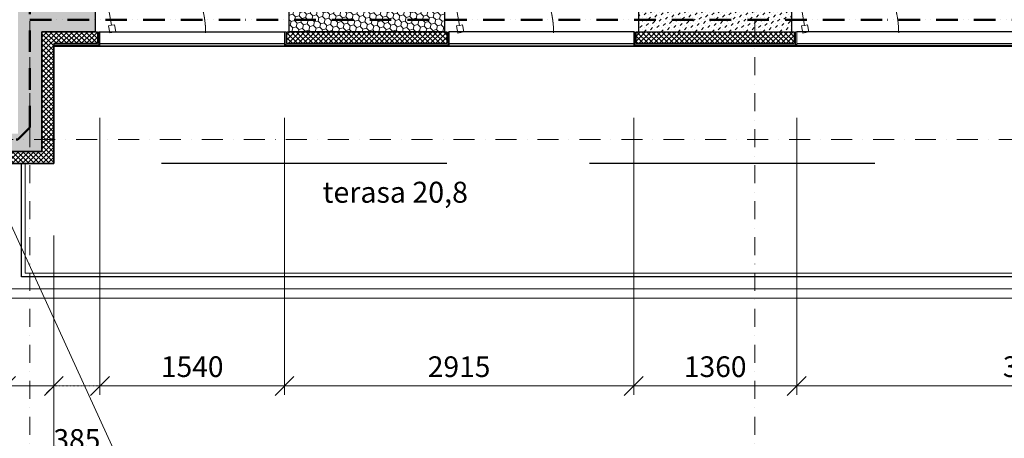
# Model space of a CAD drawing. Units: millimetres. Extents: x -396773 to -255660, y -13781 to 455973.
# Drawn here: x -342345 to -334127, y 188071 to 191565 of the extents above; entities that cross this region are included whole.
import ezdxf

# ---------------------------------------------------------------- set-up
doc = ezdxf.new("R2010")
doc.units = ezdxf.units.MM
doc.header["$LTSCALE"] = 0.5
for name, pattern in [('ACAD_ISO12W100', [21, 12, -3, 0, -3, 0, -3]), ('DASHDOT', [1, 0.5, -0.25, 0, -0.25]), ('DASHED', [19.05, 12.7, -6.35]), ('HIDDEN', [9.525, 6.35, -3.175]), ('HIDDEN2', [4.7625, 3.175, -1.5875])]:
    doc.linetypes.add(name, pattern=pattern)
doc.layers.get('0').update_dxf_attribs({"lineweight": 18})
doc.layers.get('Defpoints').update_dxf_attribs({"color": 140, "lineweight": 18})
doc.layers.add('___crossarea', color=120, linetype='Continuous', plot=False)
doc.layers.add('___perimeterarea_inside', color=131, linetype='Continuous', plot=False)
for name, color, linetype, lineweight, true_color in [('__AXIS', 7, 'DASHDOT', 15, 0xe600e6), ('__AXIS_Dim_Cut_wblock', 7, 'DASHDOT', 15, 0xe600e6), ('DIM_general', 7, 'Continuous', 15, 0xf500f5), ('DIM_hole', 7, 'Continuous', 13, 0xeb00eb), ('TXT_room', 7, 'Continuous', 15, 0x0000f5)]:
    doc.layers.add(name, color=color, linetype=linetype, lineweight=lineweight, true_color=true_color)
for name, color, linetype, lineweight in [('AKEN-PLAANIL', 51, 'Continuous', 15), ('F_GLASS_colored', 200, 'Continuous', 13), ('Insulation_H', 43, 'Continuous', 9), ('Light_block_H', 32, 'Continuous', 9), ('R_metal', 181, 'Continuous', 13), ('TXT_reference', 7, 'Continuous', 15), ('VRF-is milebi', 130, 'Continuous', 0)]:
    doc.layers.add(name, color=color, linetype=linetype, lineweight=lineweight)
for name, color, linetype in [('Concrete', 151, 'Continuous'), ('Concrete_H', 252, 'Continuous'), ('Hole', 7, 'Continuous'), ('Insulation', 40, 'Continuous'), ('Light_block', 32, 'Continuous'), ('line_upper', 7, 'HIDDEN2'), ('TR_terace', 7, 'Continuous')]:
    doc.layers.add(name, color=color, linetype=linetype)
doc.layers.add('Wall-Fire-2hr-art', color=7, linetype='DASHED', true_color=0x0059b3)
doc.styles.add('avaza', font='AVAZAM.TTF')
doc.styles.add('S', font='simplex.shx', dxfattribs={"width": 0.8})
doc.dimstyles.new('50-V', dxfattribs={"dimscale": 75, "dimtxt": 2.3, "dimasz": 2.1, "dimexe": 1, "dimexo": 8, "dimgap": 1, "dimtad": 1, "dimdec": 6, "dimzin": 12, "dimdsep": 46, "dimtxsty": 'S', "dimblk": 'OBLIQUE', "dimcen": 3, "dimclrd": 256, "dimclre": 256, "dimclrt": 256, "dimadec": 0, "dimazin": 0, "dimtfac": 1, "dimtdec": 6, "dimtmove": 2, "dimatfit": 3, "dimldrblk": 'OBLIQUE', "dimfxl": 1, "dimtolj": 1, "dimtzin": 12, "dimlwd": 5, "dimlwe": 5, "dimarcsym": 0})
doc.dimstyles.new('TELG150', dxfattribs={"dimscale": 90, "dimtxt": 3, "dimasz": 2.1, "dimexe": 1, "dimexo": 3, "dimgap": 1, "dimtad": 1, "dimdec": 0, "dimzin": 12, "dimdsep": 46, "dimtxsty": 'S', "dimblk": 'OBLIQUE', "dimcen": 3, "dimclrd": 256, "dimclre": 256, "dimclrt": 256, "dimazin": 0, "dimtfac": 1, "dimtdec": 0, "dimtmove": 2, "dimatfit": 3, "dimldrblk": 'OBLIQUE', "dimfxl": 1, "dimtolj": 1, "dimtzin": 12, "dimlwd": 5, "dimlwe": 5, "dimarcsym": 0})
pattern_1 = [(45, (1200, -16550), (17.67767, 53.033009), [25, -25, 0, -25, 0, -25])]
pattern_2 = [(45, (13700, -14575), (17.67767, 53.033009), [25, -25, 0, -25, 0, -25])]

# ---------------------------------------------------------------- blocks, each defined once
blk = doc.blocks.new('RU-1')
at = {"color": 0, "linetype": 'ByBlock', "lineweight": 13, "ltscale": 10}
blk.add_lwpolyline([(-987.8, 88.9), (-996.5, 39.7), (-937.4, 29.3), (-933.1, 53.9), (-263.4, -64.2), (-267.8, -88.8), (-208.7, -99.2), (-200, -50), (-259.1, -39.6), (-263.4, -64.2), (-933.1, 53.9), (-928.8, 78.5), (-987.8, 88.9), (-996.5, 39.7)], dxfattribs=at)
at = {"color": 7, "linetype": 'HIDDEN', "lineweight": 9}
blk.add_arc((-200, -50), 800, 180, 270, dxfattribs=at)
blk = doc.blocks.new('_OBLIQUE')
at = {"color": 0, "linetype": 'ByBlock'}
blk.add_line((-0.5, -0.5), (0.5, 0.5), dxfattribs=at)
blk = doc.blocks.new('*D401')
at = {"layer": 'Defpoints', "color": 0, "transparency": 16777216}
for p in [(47600, -10250), (58550, -10250), (58550, -15879.9)]:
    blk.add_point(p, dxfattribs=at)
at = {"layer": 'DIM_general', "lineweight": -2, "transparency": 16777216}
for p, q in [((47600, -12050), (47600, -15969.9)), ((58550, -12050), (58550, -15969.9)), ((47600, -15879.9), (58550, -15879.9))]:
    blk.add_line(p, q, dxfattribs=at)
at = {"layer": 'DIM_general', "lineweight": -2, "transparency": 16777216, "xscale": 189, "yscale": 189, "zscale": 189, "rotation": 180}
blk.add_blockref('_OBLIQUE', (47600, -15879.9), dxfattribs=at)
at = {"layer": 'DIM_general', "lineweight": -2, "transparency": 16777216, "xscale": 189, "yscale": 189, "zscale": 189}
blk.add_blockref('_OBLIQUE', (58550, -15879.9), dxfattribs=at)
at = {"layer": 'DIM_general', "transparency": 16777216, "insert": (53075, -15686.4), "char_height": 207, "attachment_point": 5, "style": 'S'}
blk.add_mtext('\\A1;10950', dxfattribs=at)
blk = doc.blocks.new('*D474')
at = {"layer": 'Defpoints', "color": 0, "transparency": 16777216}
for p in [(47200, -10250), (47600, -10250), (47600, -12107.3)]:
    blk.add_point(p, dxfattribs=at)
at = {"layer": 'DIM_hole', "lineweight": -2, "transparency": 16777216}
for p, q in [((47200, -10850), (47200, -12182.3)), ((47600, -10850), (47600, -12182.3)), ((47200, -12107.3), (47600, -12107.3))]:
    blk.add_line(p, q, dxfattribs=at)
at = {"layer": 'DIM_hole', "lineweight": -2, "transparency": 16777216, "xscale": 157.5, "yscale": 157.5, "zscale": 157.5, "rotation": 180}
blk.add_blockref('_OBLIQUE', (47200, -12107.3), dxfattribs=at)
at = {"layer": 'DIM_hole', "lineweight": -2, "transparency": 16777216, "xscale": 157.5, "yscale": 157.5, "zscale": 157.5}
blk.add_blockref('_OBLIQUE', (47600, -12107.3), dxfattribs=at)
at = {"layer": 'DIM_hole', "transparency": 16777216, "insert": (47064.7, -12417.5), "char_height": 172.5, "attachment_point": 5, "style": 'S'}
blk.add_mtext('\\A1;400', dxfattribs=at)
blk = doc.blocks.new('*D475')
at = {"layer": 'Defpoints', "color": 0, "transparency": 16777216}
for p in [(47985, -9270), (49525, -9270), (49525, -12107.3)]:
    blk.add_point(p, dxfattribs=at)
at = {"layer": 'DIM_hole', "lineweight": -2, "transparency": 16777216}
for p, q in [((47985, -9870), (47985, -12182.3)), ((49525, -9870), (49525, -12182.3)), ((47985, -12107.3), (49525, -12107.3))]:
    blk.add_line(p, q, dxfattribs=at)
at = {"layer": 'DIM_hole', "lineweight": -2, "transparency": 16777216, "xscale": 157.5, "yscale": 157.5, "zscale": 157.5, "rotation": 180}
blk.add_blockref('_OBLIQUE', (47985, -12107.3), dxfattribs=at)
at = {"layer": 'DIM_hole', "lineweight": -2, "transparency": 16777216, "xscale": 157.5, "yscale": 157.5, "zscale": 157.5}
blk.add_blockref('_OBLIQUE', (49525, -12107.3), dxfattribs=at)
at = {"layer": 'DIM_hole', "transparency": 16777216, "insert": (48755, -11946.1), "char_height": 172.5, "attachment_point": 5, "style": 'S'}
blk.add_mtext('\\A1;1540', dxfattribs=at)
blk = doc.blocks.new('*D476')
at = {"layer": 'Defpoints', "color": 0, "transparency": 16777216}
for p in [(49525, -9270), (52440, -9270), (52440, -12107.3)]:
    blk.add_point(p, dxfattribs=at)
at = {"layer": 'DIM_hole', "lineweight": -2, "transparency": 16777216}
for p, q in [((49525, -9870), (49525, -12182.3)), ((52440, -9870), (52440, -12182.3)), ((49525, -12107.3), (52440, -12107.3))]:
    blk.add_line(p, q, dxfattribs=at)
at = {"layer": 'DIM_hole', "lineweight": -2, "transparency": 16777216, "xscale": 157.5, "yscale": 157.5, "zscale": 157.5, "rotation": 180}
blk.add_blockref('_OBLIQUE', (49525, -12107.3), dxfattribs=at)
at = {"layer": 'DIM_hole', "lineweight": -2, "transparency": 16777216, "xscale": 157.5, "yscale": 157.5, "zscale": 157.5}
blk.add_blockref('_OBLIQUE', (52440, -12107.3), dxfattribs=at)
at = {"layer": 'DIM_hole', "transparency": 16777216, "insert": (50982.5, -11946.1), "char_height": 172.5, "attachment_point": 5, "style": 'S'}
blk.add_mtext('\\A1;2915', dxfattribs=at)
blk = doc.blocks.new('*D477')
at = {"layer": 'Defpoints', "color": 0, "transparency": 16777216}
for p in [(52440, -9270), (53800, -9270), (53800, -12107.3)]:
    blk.add_point(p, dxfattribs=at)
at = {"layer": 'DIM_hole', "lineweight": -2, "transparency": 16777216}
for p, q in [((52440, -9870), (52440, -12182.3)), ((53800, -9870), (53800, -12182.3)), ((52440, -12107.3), (53800, -12107.3))]:
    blk.add_line(p, q, dxfattribs=at)
at = {"layer": 'DIM_hole', "lineweight": -2, "transparency": 16777216, "xscale": 157.5, "yscale": 157.5, "zscale": 157.5, "rotation": 180}
blk.add_blockref('_OBLIQUE', (52440, -12107.3), dxfattribs=at)
at = {"layer": 'DIM_hole', "lineweight": -2, "transparency": 16777216, "xscale": 157.5, "yscale": 157.5, "zscale": 157.5}
blk.add_blockref('_OBLIQUE', (53800, -12107.3), dxfattribs=at)
at = {"layer": 'DIM_hole', "transparency": 16777216, "insert": (53120, -11946.1), "char_height": 172.5, "attachment_point": 5, "style": 'S'}
blk.add_mtext('\\A1;1360', dxfattribs=at)
blk = doc.blocks.new('*D478')
at = {"layer": 'Defpoints', "color": 0, "transparency": 16777216}
for p in [(53800, -9270), (57765, -9270), (57765, -12107.3)]:
    blk.add_point(p, dxfattribs=at)
at = {"layer": 'DIM_hole', "lineweight": -2, "transparency": 16777216}
for p, q in [((53800, -9870), (53800, -12182.3)), ((57765, -9870), (57765, -12182.3)), ((53800, -12107.3), (57765, -12107.3))]:
    blk.add_line(p, q, dxfattribs=at)
at = {"layer": 'DIM_hole', "lineweight": -2, "transparency": 16777216, "xscale": 157.5, "yscale": 157.5, "zscale": 157.5, "rotation": 180}
blk.add_blockref('_OBLIQUE', (53800, -12107.3), dxfattribs=at)
at = {"layer": 'DIM_hole', "lineweight": -2, "transparency": 16777216, "xscale": 157.5, "yscale": 157.5, "zscale": 157.5}
blk.add_blockref('_OBLIQUE', (57765, -12107.3), dxfattribs=at)
at = {"layer": 'DIM_hole', "transparency": 16777216, "insert": (55782.5, -11946.1), "char_height": 172.5, "attachment_point": 5, "style": 'S'}
blk.add_mtext('\\A1;3965', dxfattribs=at)
blk = doc.blocks.new('*D499')
at = {"layer": 'Defpoints', "color": 0, "transparency": 16777216}
for p in [(44250, -10250), (47600, -10250), (47600, -15879.9)]:
    blk.add_point(p, dxfattribs=at)
at = {"layer": 'DIM_general', "lineweight": -2, "transparency": 16777216}
for p, q in [((44250, -12050), (44250, -15969.9)), ((47600, -12050), (47600, -15969.9)), ((44250, -15879.9), (47600, -15879.9))]:
    blk.add_line(p, q, dxfattribs=at)
at = {"layer": 'DIM_general', "lineweight": -2, "transparency": 16777216, "xscale": 189, "yscale": 189, "zscale": 189, "rotation": 180}
blk.add_blockref('_OBLIQUE', (44250, -15879.9), dxfattribs=at)
at = {"layer": 'DIM_general', "lineweight": -2, "transparency": 16777216, "xscale": 189, "yscale": 189, "zscale": 189}
blk.add_blockref('_OBLIQUE', (47600, -15879.9), dxfattribs=at)
at = {"layer": 'DIM_general', "transparency": 16777216, "insert": (45925, -15686.4), "char_height": 207, "attachment_point": 5, "style": 'S'}
blk.add_mtext('\\A1;3350', dxfattribs=at)
blk = doc.blocks.new('*D504')
at = {"layer": '__AXIS', "lineweight": -2, "transparency": 16777216}
for p, q in [((47985, -9870), (47985, -12182.3)), ((47600, -10850), (47600, -12182.3)), ((47600, -12107.3), (47985, -12107.3))]:
    blk.add_line(p, q, dxfattribs=at)
at = {"layer": 'Defpoints', "color": 0, "transparency": 16777216}
for p in [(47985, -9270), (47600, -10250), (47985, -12107.3)]:
    blk.add_point(p, dxfattribs=at)
at = {"layer": '__AXIS', "lineweight": -2, "transparency": 16777216, "xscale": 157.5, "yscale": 157.5, "zscale": 157.5, "rotation": 180}
blk.add_blockref('_OBLIQUE', (47600, -12107.3), dxfattribs=at)
at = {"layer": '__AXIS', "lineweight": -2, "transparency": 16777216, "xscale": 157.5, "yscale": 157.5, "zscale": 157.5}
blk.add_blockref('_OBLIQUE', (47985, -12107.3), dxfattribs=at)
at = {"layer": '__AXIS', "transparency": 16777216, "insert": (47792.5, -12553.6), "char_height": 172.5, "attachment_point": 5, "style": 'S'}
blk.add_mtext('\\A1;385', dxfattribs=at)
blk = doc.blocks.new('Axis_Dim_3-floor')
at = {"layer": '__AXIS', "ltscale": 600}
for p, q in [((47400, -17616.1811229), (47400, -4122.5327752)), ((53449.9999999, -17616.1811229), (53449.9999999, -6682.9433573))]:
    blk.add_line(p, q, dxfattribs=at)
at = {"layer": '__AXIS', "ltscale": 700}
blk.add_line((43934.6101912, -10050), (63510, -10050), dxfattribs=at)
at = {"layer": '__AXIS'}
dim = blk.add_linear_dim(base=(47985, -12107.3304443), p1=(47600, -10250), p2=(47985, -9270), dimstyle='50-V', dxfattribs=at)
dim.commit()
dim.dimension.update_dxf_attribs({"geometry": '*D504', "text_midpoint": (47792.5, -12553.5804443)})
at = {"layer": 'DIM_general'}
for base, p1, p2, picture, middle in [((47600, -15879.8509857), (44250.0000001, -10250), (47600, -10250), '*D499', (45925.0000001, -15686.3509857)), ((58550.0000001, -15879.8509857), (47600, -10250), (58550.0000001, -10250), '*D401', (53075, -15686.3509857))]:
    dim = blk.add_linear_dim(base=base, p1=p1, p2=p2, dimstyle='TELG150', override={"dimexo": 20, "dimse1": 0, "dimse2": 0}, dxfattribs=at)
    dim.commit()
    dim.dimension.update_dxf_attribs({"geometry": picture, "text_midpoint": middle})
at = {"layer": 'DIM_hole'}
for base, p1, p2, picture, middle in [((49525.0000000016, -12107.330444264), (47985.0000000016, -9269.9999999773), (49525.0000000016, -9269.9999999774), '*D475', (48755.0000000016, -11946.080444264)), ((52439.999999999, -12107.330444264), (49525.0000000016, -9269.9999999774), (52439.999999999, -9269.9999999769), '*D476', (50982.5000000002, -11946.080444264)), ((53799.9999999957, -12107.330444264), (52439.999999999, -9269.9999999769), (53799.9999999957, -9269.9999999769), '*D477', (53119.9999999973, -11946.080444264)), ((57764.9999999737, -12107.330444264), (53799.9999999957, -9269.9999999769), (57764.9999999737, -9269.9999999773), '*D478', (55782.4999999847, -11946.080444264))]:
    dim = blk.add_linear_dim(base=base, p1=p1, p2=p2, angle=180, dimstyle='50-V', dxfattribs=at)
    dim.commit()
    dim.dimension.update_dxf_attribs({"geometry": picture, "text_midpoint": middle})
dim = blk.add_linear_dim(base=(47600.0000000023, -12107.330444264), p1=(47199.9999998849, -10249.9999999768), p2=(47600.0000000023, -10249.9999999786), angle=180, dimstyle='50-V', dxfattribs=at)
dim.commit()
dim.dimension.update_dxf_attribs({"geometry": '*D474', "text_midpoint": (47064.6543824766, -12417.5032300262), "dimtype": 128})
blk = doc.blocks.new('3_FLOOR_v01')
at = {"layer": 'Concrete_H', "lineweight": 5}
h = blk.add_hatch(dxfattribs=at)
h.set_pattern_fill('MUDST', color=256, scale=100, angle=45, style=0, double=1)
h.set_pattern_definition(pattern_1)
h.paths.add_polyline_path([(32230, -5450), (32230, -5150), (31680, -5150), (31680, -3350), (32230, -3350), (32230, 4000), (32700, 4000), (32700, 4200), (32280, 4200), (32280, 5350), (32030, 5350), (32030, 1200), (31465, 1200), (31465, 1000), (32030, 1000), (32030, -3150), (29280, -3150), (29280, -2200), (29080, -2200), (29080, -3350), (29630, -3350), (29630, -5150), (29080, -5150), (29080, -5450), (29280, -5450), (29280, -5350), (30215, -5350), (30215, -5150), (29830, -5150), (29830, -3350), (31480, -3350), (31480, -5150), (31215, -5150), (31215, -5350), (32030, -5350), (32030, -5450)])
edge = h.paths.add_edge_path()
edge.add_line((58250, -8950), (57805, -8950))
edge.add_line((57805, -8950), (57805, -9150))
edge.add_line((57805, -9150), (58250, -9150))
h = blk.add_hatch(dxfattribs=at)
h.set_pattern_fill('MUDST', color=256, scale=100, angle=45, style=0, double=1)
h.set_pattern_definition(pattern_1)
h.paths.add_polyline_path([(47500, -9150), (47500, -10150), (47150, -10150), (47150, -10000), (47300, -10000), (47300, -4550), (47150, -4550), (47150, -4350), (49200, -4350), (49200, -4200), (49400, -4200), (49400, -4550), (47500, -4550), (47500, -8950), (47945, -8950), (47945, -9150)])
h = blk.add_hatch(dxfattribs=at)
h.set_pattern_fill('MUDST', color=256, scale=100, angle=45, style=0, double=1)
h.set_pattern_definition(pattern_1)
h.paths.add_polyline_path([(52480, -8950), (53760, -8950), (53760, -9151), (52480, -9151)])
h = blk.add_hatch(dxfattribs=at)
h.set_pattern_fill('MUDST', color=256, scale=100, angle=45, style=0, double=1)
h.set_pattern_definition(pattern_2)
edge = h.paths.add_edge_path()
edge.add_line((48265, -10175), (51895, -10175))
h = blk.add_hatch(dxfattribs=at)
h.set_pattern_fill('MUDST', color=256, scale=100, angle=45, style=0, double=1)
h.set_pattern_definition(pattern_2)
edge = h.paths.add_edge_path()
edge.add_line((48265, -10275), (51895, -10275))
at = {"layer": 'Insulation_H', "lineweight": 5}
h = blk.add_hatch(dxfattribs=at)
h.set_pattern_fill('_USER', color=256, scale=30, angle=45, style=0, double=1, pattern_type=0)
h.set_pattern_definition([(135, (58550, -10325), (21.2132, 21.2132), []), (45, (58550, -10325), (21.2132, -21.2132), [])])
h.paths.add_polyline_path([(47500, -10150), (47500, -9150), (47965, -9150), (47965, -9250), (47600, -9250), (47600, -10250), (47200, -10250), (47200, -10150)])
h = blk.add_hatch(dxfattribs=at)
h.set_pattern_fill('_USER', color=256, scale=30, angle=45, style=0, double=1, pattern_type=0)
h.set_pattern_definition([(135, (61310, -9250), (21.2132, 21.2132), []), (45, (61310, -9250), (21.2132, -21.2132), [])])
h.paths.add_polyline_path([(50880, -9250), (49545, -9250), (49545.2, -9151), (50880, -9150)])
h = blk.add_hatch(dxfattribs=at)
h.set_pattern_fill('_USER', color=256, scale=30, angle=45, style=0, double=1, pattern_type=0)
h.set_pattern_definition([(135, (61310, -9250), (21.2132, 21.2132), []), (45, (61310, -9250), (21.2132, -21.2132), [])])
h.paths.add_polyline_path([(53780, -9250), (52460, -9250), (52460, -9150), (53780, -9150)])
at = {"layer": 'Light_block_H', "lineweight": 5}
h = blk.add_hatch(dxfattribs=at)
h.set_pattern_fill('HONEY', color=256, scale=250, angle=45, style=0, double=1)
h.set_pattern_definition([(135, (61210, -9151), (-14.00899, 52.28227), [31.25, -62.5]), (15, (61210, -9151), (52.28227, -14.00899), [31.25, -62.5]), (75, (61210, -9151), (38.27328, 38.27328), [-62.5, 31.25])])
h.paths.add_polyline_path([(49565, -8950), (50860, -8950), (50860, -9150), (49565, -9151)])
at = {"layer": '___crossarea'}
blk.add_lwpolyline([(29380, 1300), (31930, 1300), (31930, 4300), (38090, 4300), (38090, 5700), (44650, 5700), (44650, 4200), (46100, 4200), (46100, 6900), (52660, 6900), (52660, 6900), (59110, 6900), (59110, -2550), (58550, -2550), (58550, -9265), (47600, -9270), (47600, -10250), (47200, -10250), (47200, -10125), (44650, -10125), (44650, -10250), (44250, -10250), (44250, -10250), (44250, -8720)], dxfattribs=at)
at = {"layer": '___perimeterarea_inside'}
blk.add_lwpolyline([(47330, -11195), (47330, -10250), (47600, -10250), (47600, -9270), (58150, -9270), (58150, -10250), (58420, -10250), (58420, -11195), (47330, -11195)], dxfattribs=at)
at = {"layer": 'Concrete'}
blk.add_lwpolyline([(47150, -4350), (49200, -4350), (49200, -4200), (49400, -4200), (49400, -4550), (47500, -4550), (47500, -8950), (47945, -8950), (47945, -9150), (47500, -9150), (47500, -9150), (47500, -10150), (47500, -10150), (47500, -10150), (47500, -10150), (47500, -10150), (47500, -10150), (47500, -10150), (47500, -10150), (47500, -10150), (47500, -10150), (47150, -10150)], dxfattribs=at)
blk.add_lwpolyline([(52480, -9150), (53760, -9150), (53760, -8950), (52480, -8950)], close=True, dxfattribs=at)
at = {"layer": 'F_GLASS_colored'}
for points in [[(47985, -9256), (47975, -9256), (47975, -9150), (47985, -9150)], [(49525, -9256), (49535, -9256), (49535, -9151), (49525, -9151)], [(50900, -9256), (50890, -9256), (50890, -9151), (50900, -9151)], [(47985, -9270), (47600, -9270), (47600, -9260), (47985, -9260)], [(50900, -9270), (49525, -9270), (49525, -9260), (50900, -9260)], [(53800, -9270), (52440, -9270), (52440, -9260), (53800, -9260)]]:
    blk.add_lwpolyline(points, close=True, dxfattribs=at)
for points, elevation in [([(52440, -9256), (52450, -9256), (52450, -9151), (52440, -9151)], 9830), ([(53800, -9256), (53790, -9256), (53790, -9151), (53800, -9151)], 9829)]:
    blk.add_lwpolyline(points, close=True, dxfattribs=dict(at, elevation=elevation))
at = {"layer": 'Hole'}
for p, q in [((47985, -9150), (49525, -9150)), ((52440, -9151), (50900, -9151)), ((57765, -9151), (53800, -9151, 9829)), ((47985, -9250), (49525, -9250)), ((52440, -9251), (50900, -9251)), ((57765, -9251, 9829), (53800, -9251, 9829))]:
    blk.add_line(p, q, dxfattribs=at)
at = {"layer": 'Insulation'}
for points in [[(47500, -10150), (47500, -9150), (47965, -9150), (47965, -9250), (47600, -9250), (47600, -10250), (47200, -10250), (47200, -10150), (47200, -10150), (47200, -10150), (47500, -10150)], [(50880, -9250), (49545, -9250), (49545.2, -9151), (50880, -9150)], [(53780, -9250), (52460, -9250), (52460, -9150), (53780, -9150)]]:
    blk.add_lwpolyline(points, close=True, dxfattribs=at)
at = {"layer": 'Light_block'}
blk.add_lwpolyline([(49565, -8950), (50860, -8950), (50860, -9150), (49565, -9151)], close=True, dxfattribs=at)
at = {"layer": 'line_upper', "ltscale": 1500}
blk.add_line((58023.5, -10250), (47633.7, -10250), dxfattribs=at)
at = {"layer": 'R_metal'}
blk.add_lwpolyline([(47230, -11295), (47230, -11295), (47230, -10252), (47330, -10252), (47330, -11195), (47330, -11195), (58420, -11195), (58420, -10252), (58520, -10252), (58520, -11295)], close=True, dxfattribs=at)
at = {"layer": 'TR_terace', "lineweight": 5}
for points in [[(58550, -5700), (58700, -5700), (58700, -11375), (47150, -11375), (47150, -10250), (47200, -10250)], [(47360, -10250), (47360, -11165), (47360, -11165), (58390, -11165), (58390, -10250)]]:
    blk.add_lwpolyline(points, dxfattribs=at)
at = {"layer": 'TXT_reference'}
blk.add_lwpolyline([(51310.8, -13151.1), (48334.3, -13151.1), (48325.3, -13130.2), (48334.3, -13151.1), (44720.8, -5244.5)], dxfattribs=at)
at = {"layer": '__AXIS_Dim_Cut_wblock'}
blk.add_blockref('Axis_Dim_3-floor', (0, 0), dxfattribs=at)
at = {"layer": 'AKEN-PLAANIL', "ltscale": 0.05, "extrusion": (0, 0, -1), "zscale": -1, "rotation": 270}
for p in [(-48016.9, -9360.4), (-50921.4, -9361.4), (-53801.4, -9361.4, -9829)]:
    blk.add_blockref('RU-1', p, dxfattribs=at)
at = {"layer": 'TXT_room', "insert": (50450, -10632.3), "char_height": 175, "width": 3050.788, "attachment_point": 8, "style": 'avaza'}
blk.add_mtext('terasa 20,8', dxfattribs=at)

msp = doc.modelspace()

# ---------------------------------------------------------------- linework, layer by layer
at = {"layer": 'Wall-Fire-2hr-art', "linetype": 'ACAD_ISO12W100', "lineweight": 50, "ltscale": 30}
for points in [[(-342260.2, 190664.8), (-342260.2, 191564.3), (-331310.2, 191564.3), (-331310.2, 190564.8), (-331310.2, 194664.8), (-331310.2, 194664.8), (-331310.2, 198264.8)], [(-345210.2, 190564.8), (-342360.2, 190564.8), (-342260.2, 190664.8), (-342260.2, 196164.8)]]:
    msp.add_lwpolyline(points, dxfattribs=at)

# ---------------------------------------------------------------- block references
at = {"layer": 'VRF-is milebi'}
msp.add_blockref('3_FLOOR_v01', (-389660.2, 200614.8), dxfattribs=at)

doc.saveas('drawing.dxf')
